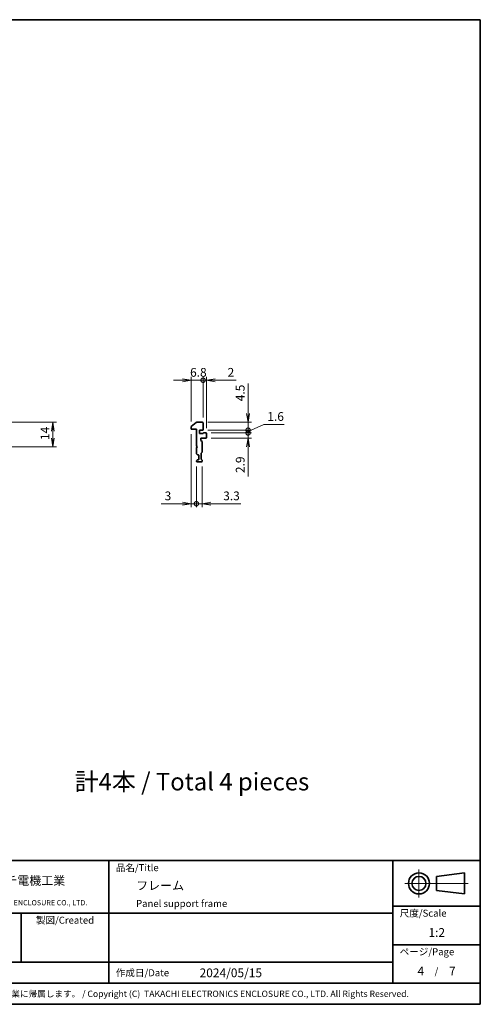
# Model space of a CAD drawing. Units: millimetres. Extents: x -2284 to 8529, y 40 to 1726.
# Drawn here: x 3740 to 4002, y 40 to 602 of the extents above; entities that cross this region are included whole.
import ezdxf
from ezdxf.enums import TextEntityAlignment as Align

# ---------------------------------------------------------------- set-up
doc = ezdxf.new("R2010")
doc.units = ezdxf.units.MM
doc.header["$LTSCALE"] = 5
doc.linetypes.add('CHAIN', pattern=[0.35429999999999995, 0.2362, -0.0295, 0.0591, -0.0295])
doc.layers.get('Defpoints').update_dxf_attribs({"lineweight": 25})
for name, color, linetype, lineweight in [('Border (ISO)', 7, 'Continuous', 35), ('Dimension (ISO)', 7, 'Continuous', 18), ('Dimension (ISO) @ 1', 7, 'Continuous', 18), ('Hatch (ISO)', 1, 'Continuous', 18), ('Symbol (ISO)', 7, 'Continuous', 18), ('Title (ISO)', 7, 'Continuous', 35), ('Visible (ISO)', 7, 'Continuous', 35)]:
    doc.layers.add(name, color=color, linetype=linetype, lineweight=lineweight)
doc.styles.add('Note Text (TK)', font='MS PGothic.ttf')
doc.styles.add('文字スタイル40', font='MS PGothic.ttf')
doc.styles.add('文字スタイル67', font='arial.ttf')
doc.dimstyles.new('Default - Method 1b (TK)', dxfattribs={"dimscale": 5, "dimtxt": 2.5, "dimasz": 2.5, "dimexe": 1, "dimexo": 1.499999999999999, "dimgap": 1, "dimtad": 1, "dimrnd": 1e-08, "dimdsep": 46, "dimtxsty": 'Note Text (TK)', "dimblk": 'OPEN', "dimcen": 0.09, "dimdle": 5, "dimclrd": 100, "dimclre": 100, "dimclrt": 7, "dimadec": 1, "dimazin": 1, "dimtfac": 1, "dimtmove": 0, "dimatfit": 3, "dimldrblk": 'OPEN', "dimfxl": 1, "dimtolj": 1, "dimlwd": -1, "dimlwe": -1, "dimarcsym": 0})

# ---------------------------------------------------------------- blocks, each defined once
blk = doc.blocks.new('図面枠 tk図枠')
at = {"layer": 'Border (ISO)'}
for p, q in [((14.49999999999999, 289), (405.4999999999999, 289)), ((14.49999999999999, 289), (14.50000000000001, 8.000000000000007)), ((405.4999999999999, 289), (405.4999999999999, 8.000000000000007)), ((14.50000000000001, 8.000000000000007), (405.4999999999999, 8.000000000000007))]:
    blk.add_line(p, q, dxfattribs=at)
blk = doc.blocks.new('表題欄 tk表題欄')
at = {"layer": 'Hatch (ISO)'}
h = blk.add_hatch(color=256, dxfattribs=at)
edge = h.paths.add_edge_path(flags=0)
edge.add_arc((95.444849922821, 237.346881026017), 0.5958259999999996, 269.9999999999897, 360)
edge.add_line((96.040675922821, 237.3468810260171), (96.04067592282095, 240.7585970260168))
edge.add_arc((95.44484992282096, 240.7585970260169), 0.5958259999999996, 0, 90.0000000000068)
edge.add_line((95.44484992282091, 241.3544230260169), (79.00658192282103, 241.3544230260169))
edge.add_arc((79.00658192282103, 240.7585970260169), 0.5958259999999996, 90, 180)
edge.add_line((78.41075592282102, 240.7585970260168), (78.41075592282081, 237.3468810260171))
edge.add_arc((79.00658192282081, 237.3468810260168), 0.5958259999999996, 180, 270.0000000000205)
edge.add_line((79.00658192282103, 236.7510550260168), (95.44484992282091, 236.751055026017))
edge = h.paths.add_edge_path()
edge.add_line((77.70882392282107, 241.0034570260169), (77.70882392282107, 237.1020210260171))
edge.add_arc((78.41075592282097, 237.102021026017), 0.7019319999998935, 180, 270.000000000008)
edge.add_line((78.41075592282105, 236.4000890260172), (96.04067592282101, 236.4000890260172))
edge.add_arc((96.040675922821, 237.102021026017), 0.7019319999998921, 270, 360)
edge.add_line((96.7426079228209, 237.1020210260171), (96.74260792282098, 241.0034570260169))
edge.add_arc((96.04067592282107, 241.003457026017), 0.7019319999998921, 0, 90.00000000000873)
edge.add_line((96.04067592282095, 241.705389026017), (78.41075592282105, 241.7053890260169))
edge.add_arc((78.41075592282105, 241.0034570260169), 0.7019319999999984, 90.00000000000072, 180)
for points in [[(78.94128592282102, 240.1954190260171), (78.94128592282102, 239.7056990260171), (79.79013392282097, 239.7056990260171), (79.79013392282097, 237.7060090260171), (80.37779792282102, 237.7060090260171), (80.37779792282102, 239.7056990260171), (81.22664592282104, 239.7056990260171), (81.22664592282104, 240.1954190260171)], [(85.55355153134052, 237.7060090260171), (84.81294043548178, 238.9396854897348), (84.28739592282106, 238.3724785432585), (84.28739592282106, 237.7060090260171), (83.76502792282103, 237.7060090260171), (83.76502792282103, 240.1954190260171), (84.28739592282106, 240.1954190260171), (84.28739592282106, 239.1472136578642), (85.2586086041826, 240.1954190260171), (85.97643794456017, 240.1954190260171), (85.18872726044239, 239.3452627384302), (86.172817922821, 237.7060090260171)], [(91.96090243223207, 240.1954190260171), (91.96090243223207, 237.7060090260171), (92.4791894322321, 237.7060090260171), (92.4791894322321, 238.7058540260171), (93.63819343223211, 238.7058540260171), (93.63819343223211, 237.7060090260171), (94.15648043223207, 237.7060090260171), (94.15648043223207, 240.1954190260171), (93.63819343223211, 240.1954190260171), (93.63819343223211, 239.195574026017), (92.4791894322321, 239.195574026017), (92.4791894322321, 240.1954190260171)], [(94.71149643223212, 240.1954190260171), (94.71149643223212, 237.7060090260171), (95.2338644322322, 237.7060090260171), (95.2338644322322, 240.1954190260171)]]:
    blk.add_hatch(color=256, dxfattribs=at).paths.add_polyline_path(points)
h = blk.add_hatch(color=256, dxfattribs=at)
h.paths.add_polyline_path([(82.45967999495221, 238.7589070260171), (81.8218998506899, 238.7589070260171), (82.14078992282104, 239.627313026017)], flags=0)
h.paths.add_polyline_path([(82.64850318183746, 238.2447010260171), (81.63307666380464, 238.2447010260171), (81.43526189659153, 237.7060090260171), (80.81854592282102, 237.7060090260171), (81.73268992282102, 240.1954190260171), (82.54888992282102, 240.1954190260171), (83.46303392282098, 237.7060090260171), (82.84631794905052, 237.7060090260171)])
h = blk.add_hatch(color=256, dxfattribs=at)
h.paths.add_polyline_path([(87.39654585068993, 238.7589070260171), (88.03432599495216, 238.7589070260171), (87.71543592282107, 239.627313026017)], flags=0)
h.paths.add_polyline_path([(87.00990789659151, 237.7060090260171), (87.20772266380467, 238.2447010260171), (88.22314918183736, 238.2447010260171), (88.42096394905047, 237.7060090260171), (89.03767992282091, 237.7060090260171), (88.123535922821, 240.1954190260171), (87.30733592282104, 240.1954190260171), (86.39319192282105, 237.7060090260171)])
h = blk.add_hatch(color=256, dxfattribs=at)
edge = h.paths.add_edge_path()
edge.add_arc((90.39257192282079, 238.9507140260171), 1.273272000000011, 38.55054079078439, 336.5820184016556)
edge.add_line((91.56096443223191, 238.4446700260172), (91.04202846323602, 238.6694270587604))
edge.add_ellipse((90.392571922821, 238.9507140260171), major_axis=(0, -0.7998759999999119), ratio=0.8673469387756529, start_angle=128.5505407907963, end_angle=426.582018401653, ccw=False)
edge.add_line((90.96328818027123, 239.4055047731898), (91.38834540645578, 239.7442231660233))
at = {"layer": 'Title (ISO)'}
for p, q in [((74.70882392282105, 245.052739026017), (255.7088239228211, 245.052739026017)), ((74.70882392282105, 204.052739026017), (74.70882392282105, 245.052739026017)), ((149.7088239228211, 245.052739026017), (149.7088239228211, 210.052739026017)), ((230.7088239228211, 245.052739026017), (230.7088239228211, 210.052739026017)), ((255.7088239228211, 245.052739026017), (255.7088239228211, 204.052739026017)), ((243.2088239228211, 240.552739026017), (251.2088239228211, 241.552739026017)), ((243.2088239228211, 240.552739026017), (243.2088239228211, 236.552739026017)), ((251.2088239228211, 235.552739026017), (251.2088239228211, 241.552739026017)), ((243.2088239228211, 236.552739026017), (251.2088239228211, 235.552739026017)), ((230.7088239228211, 232.052739026017), (255.7088239228211, 232.052739026017)), ((74.70882392282105, 230.052739026017), (230.7088239228211, 230.0527390260171)), ((99.70882392282105, 230.052739026017), (99.70882392282108, 216.052739026017)), ((124.708823922821, 230.052739026017), (124.708823922821, 216.052739026017)), ((230.7088239228211, 221.052739026017), (255.7088239228211, 221.052739026017)), ((74.70882392282105, 216.052739026017), (230.7088239228211, 216.052739026017)), ((255.7088239228211, 210.052739026017), (74.70882392282105, 210.052739026017)), ((74.70882392282105, 204.052739026017), (255.7088239228211, 204.052739026017))]:
    blk.add_line(p, q, dxfattribs=at)
at = {"layer": 'Title (ISO)', "color": 4, "linetype": 'CHAIN', "lineweight": 18, "ltscale": 8.889559745788574}
blk.add_line((238.2088239228211, 242.5527390260171), (238.2088239228211, 234.552739026017), dxfattribs=at)
at = {"layer": 'Title (ISO)', "color": 4, "linetype": 'CHAIN', "lineweight": 18, "ltscale": 20.00163269042969}
blk.add_line((252.2088239228211, 238.552739026017), (234.2088239228211, 238.552739026017), dxfattribs=at)
at = {"layer": 'Title (ISO)'}
for radius in [3, 2]:
    blk.add_circle((238.2088239228211, 238.5527390260171), radius, dxfattribs=at)
at = {"layer": 'Title (ISO)', "color": 1, "char_height": 2.000000029802322, "line_spacing_factor": 1.5, "style": 'Note Text (TK)'}
for s, insert, attachment_point in [('\\fＭＳ Ｐゴシック|b0|i0;{\\H2.0000;品名/Title}', (151.708823922821, 243.052739026017), 4), ('\\fＭＳ Ｐゴシック|b0|i0;{\\H2.0000;尺度/Scale}', (232.7088239228211, 230.052739026017), 4), ('\\fＭＳ Ｐゴシック|b0|i0;{\\H2.0000;承認/Approved}', (87.20882392282105, 228.052739026017), 5), ('\\fＭＳ Ｐゴシック|b0|i0;{\\H2.0000;検図/Checked}', (112.208823922821, 228.0527390260171), 5), ('\\fＭＳ Ｐゴシック|b0|i0;{\\H2.0000;製図/Created}', (137.208823922821, 228.052739026017), 5), ('\\fＭＳ Ｐゴシック|b0|i0;{\\H2.0000;ページ/Page}', (232.7088239228211, 219.052739026017), 4), ('\\fＭＳ Ｐゴシック|b0|i0;{\\H2.0000;作成日/Date}', (151.708823922821, 213.052739026017), 4)]:
    blk.add_mtext(s, dxfattribs=dict(at, insert=insert, attachment_point=attachment_point))
at = {"layer": 'Title (ISO)', "color": 7, "line_spacing_factor": 1.5, "style": 'Note Text (TK)'}
for s, insert, char_height, attachment_point in [('株式会社タカチ電機工業', (99.74260792282095, 239.052739026017), 2.5, 4), ('\\fArial|b0|i0;{\\H1.4986;TAKACHI ELECTRONICS ENCLOSURE CO., LTD.}', (99.74260792282095, 233.052739026017), 1.49859994649887, 4), ('\\fＭＳ Ｐゴシック|b0|i0;{\\H2.0000;/}', (243.2088239228211, 213.5527390260171), 2.000000029802322, 5), ('\\fＭＳ Ｐゴシック|b0|i0;{\\H1.8000;本図面の著作権は株式会社タカチ電機工業に帰属します。 / Copyright (C)\xa0 TAKACHI ELECTRONICS ENCLOSURE CO., LTD. All Rights Reserved.}', (77.70882392282107, 207.052739026017), 1.800000071525573, 4)]:
    blk.add_mtext(s, dxfattribs=dict(at, insert=insert, char_height=char_height, attachment_point=attachment_point))
at = {"layer": 'Title (ISO)', "color": 7}
for tag, p, height, style in [('<品名>_001', (157.5383693773665, 236.7885344805625), 2.5, 'Note Text (TK)'), ('<Title>_001', (157.708823922821, 231.5520568828656), 2.000000029802322, '文字スタイル67'), ('<型番>_001', (157.6576875571527, 219.9930798731327), 3.000000119209289, '文字スタイル40'), ('作成日_001', (175.5895057410029, 211.7814322078352), 2.5, 'Note Text (TK)'), ('<ページ_No.>_001', (237.9488807410029, 212.302739026017), 2.5, 'Note Text (TK)'), ('<総ページ数>_001', (246.7926307410029, 212.302739026017), 2.5, 'Note Text (TK)')]:
    blk.add_attdef(tag, p, '', height=height, dxfattribs=dict(at, style=style))
at = {"layer": 'Title (ISO)', "color": 7, "style": 'Note Text (TK)'}
for tag, p in [('<尺度>', (243.2088239228211, 224.552739026017)), ('<部品サイズ>', (112.208823922821, 213.052739026017))]:
    blk.add_attdef(tag, text='', height=2.5, dxfattribs=at).set_placement(p, align=Align.MIDDLE_CENTER)
blk = doc.blocks.new('_Open')
at = {"color": 0, "linetype": 'ByBlock', "lineweight": -2}
for p, q in [((-1, 0.1666666666666666), (0, 0)), ((-1, -0.1666666666666666), (0, 0)), ((0, 0), (-1, 0))]:
    blk.add_line(p, q, dxfattribs=at)
blk = doc.blocks.new('*D65')
at = {"layer": 'Defpoints', "color": 0}
for p in [(3720.587955698702, 372.2122306287602), (3722.287955698703, 358.2122306287601), (3758.587955698703, 358.2122306287601)]:
    blk.add_point(p, dxfattribs=at)
at = {"layer": 'Dimension (ISO)', "color": 100}
for p, q in [((3723.587955698703, 372.2122306287602), (3760.587955698702, 372.2122306287602)), ((3758.587955698703, 367.2122306287601), (3758.587955698703, 363.2122306287602)), ((3725.287955698703, 358.2122306287601), (3760.587955698702, 358.2122306287601))]:
    blk.add_line(p, q, dxfattribs=at)
at = {"layer": 'Dimension (ISO)', "color": 100, "xscale": 5, "yscale": 5, "zscale": 5}
for p, rotation in [((3758.587955698703, 372.2122306287602), 90), ((3758.587955698703, 358.2122306287601), 270)]:
    blk.add_blockref('_Open', p, dxfattribs=dict(at, rotation=rotation))
at = {"layer": 'Dimension (ISO)', "color": 7, "insert": (3754.087955698703, 362.0730260833056), "char_height": 5, "attachment_point": 4, "rotation": 90, "style": 'Note Text (TK)'}
blk.add_mtext('\\A1;14', dxfattribs=at)
blk = doc.blocks.new('_DotSmall')
at = {"color": 0, "linetype": 'ByBlock', "const_width": 0.5}
blk.add_lwpolyline([(-0.0625, 0, 1), (0.0625, 0, 1)], format="xyb", close=True, dxfattribs=at)
blk = doc.blocks.new('*D66')
at = {"layer": 'Defpoints', "color": 0}
for p in [(3837.492488250398, 396.2122306287601), (3844.292488250398, 371.9122306287609), (3837.492488250398, 369.5717181449654)]:
    blk.add_point(p, dxfattribs=at)
at = {"layer": 'Dimension (ISO)', "color": 100}
for p, q in [((3832.492488250398, 396.2122306287601), (3827.492488250398, 396.2122306287601)), ((3837.492488250398, 372.5717181449654), (3837.492488250398, 398.2122306287601)), ((3844.292488250398, 396.2122306287601), (3837.492488250398, 396.2122306287601)), ((3844.292488250398, 374.9122306287609), (3844.292488250398, 398.2122306287601)), ((3844.292488250398, 396.2122306287601), (3849.292488250398, 396.2122306287601))]:
    blk.add_line(p, q, dxfattribs=at)
at = {"layer": 'Dimension (ISO)', "color": 100, "xscale": 5, "yscale": 5, "zscale": 5}
blk.add_blockref('_Open', (3837.492488250398, 396.2122306287601), dxfattribs=at)
at = {"layer": 'Dimension (ISO)', "color": 100, "xscale": 5, "yscale": 5, "zscale": 5, "rotation": 180}
blk.add_blockref('_DotSmall', (3844.292488250398, 396.2122306287601), dxfattribs=at)
at = {"layer": 'Dimension (ISO)', "color": 7, "insert": (3836.886806432216, 400.7122306287601), "char_height": 5, "attachment_point": 4, "style": 'Note Text (TK)'}
blk.add_mtext('\\A1;6.8', dxfattribs=at)
blk = doc.blocks.new('*D67')
at = {"layer": 'Defpoints', "color": 0}
for p in [(3844.292488250398, 396.2122306287601), (3844.292488250398, 371.9122306287609), (3846.292488250398, 365.8122306287623)]:
    blk.add_point(p, dxfattribs=at)
at = {"layer": 'Dimension (ISO)', "color": 100}
for p, q in [((3844.292488250398, 396.2122306287601), (3834.292488250398, 396.2122306287601)), ((3844.292488250398, 374.9122306287609), (3844.292488250398, 398.2122306287601)), ((3844.292488250398, 396.2122306287601), (3846.292488250398, 396.2122306287601)), ((3846.292488250398, 368.8122306287624), (3846.292488250398, 398.2122306287601)), ((3851.292488250397, 396.2122306287601), (3863.190215566305, 396.2122306287601))]:
    blk.add_line(p, q, dxfattribs=at)
at = {"layer": 'Dimension (ISO)', "color": 100, "xscale": 5, "yscale": 5, "zscale": 5}
blk.add_blockref('_DotSmall', (3844.292488250398, 396.2122306287601), dxfattribs=at)
at = {"layer": 'Dimension (ISO)', "color": 100, "xscale": 5, "yscale": 5, "zscale": 5, "rotation": 180}
blk.add_blockref('_Open', (3846.292488250398, 396.2122306287601), dxfattribs=at)
at = {"layer": 'Dimension (ISO)', "color": 7, "insert": (3858.292488293577, 400.7122306287601), "char_height": 5, "attachment_point": 4, "style": 'Note Text (TK)'}
blk.add_mtext('\\A1;2', dxfattribs=at)
blk = doc.blocks.new('*D68')
at = {"layer": 'Defpoints', "color": 0}
for p in [(3837.492488250398, 368.5122306287631), (3840.492488250399, 350.012230628763), (3837.492488250398, 325.7122306287602)]:
    blk.add_point(p, dxfattribs=at)
at = {"layer": 'Dimension (ISO)', "color": 100}
for p, q in [((3837.492488250398, 365.5122306287631), (3837.492488250398, 323.7122306287602)), ((3840.492488250399, 347.0122306287631), (3840.492488250399, 323.7122306287602)), ((3832.492488250398, 325.7122306287602), (3820.362097376878, 325.7122306287602)), ((3840.492488250399, 325.7122306287602), (3837.492488250398, 325.7122306287602)), ((3840.492488250399, 325.7122306287602), (3845.492488250398, 325.7122306287602))]:
    blk.add_line(p, q, dxfattribs=at)
at = {"layer": 'Dimension (ISO)', "color": 100, "xscale": 5, "yscale": 5, "zscale": 5}
blk.add_blockref('_Open', (3837.492488250398, 325.7122306287602), dxfattribs=at)
at = {"layer": 'Dimension (ISO)', "color": 100, "xscale": 5, "yscale": 5, "zscale": 5, "rotation": 180}
blk.add_blockref('_DotSmall', (3840.492488250399, 325.7122306287602), dxfattribs=at)
at = {"layer": 'Dimension (ISO)', "color": 7, "insert": (3822.362097376878, 330.2122306287602), "char_height": 5, "attachment_point": 4, "style": 'Note Text (TK)'}
blk.add_mtext('\\A1;3', dxfattribs=at)
blk = doc.blocks.new('*D69')
at = {"layer": 'Defpoints', "color": 0}
for p in [(3840.492488250399, 350.012230628763), (3843.792488250398, 350.012230628763), (3840.492488250399, 325.7122306287602)]:
    blk.add_point(p, dxfattribs=at)
at = {"layer": 'Dimension (ISO)', "color": 100}
for p, q in [((3840.492488250399, 347.0122306287631), (3840.492488250399, 323.7122306287602)), ((3843.792488250398, 347.0122306287631), (3843.792488250398, 323.7122306287602)), ((3840.492488250399, 325.7122306287602), (3830.492488250398, 325.7122306287602)), ((3840.492488250399, 325.7122306287602), (3843.792488250398, 325.7122306287602)), ((3848.792488250398, 325.7122306287602), (3865.80385200614, 325.7122306287602))]:
    blk.add_line(p, q, dxfattribs=at)
at = {"layer": 'Dimension (ISO)', "color": 100, "xscale": 5, "yscale": 5, "zscale": 5}
blk.add_blockref('_DotSmall', (3840.492488250399, 325.7122306287602), dxfattribs=at)
at = {"layer": 'Dimension (ISO)', "color": 100, "xscale": 5, "yscale": 5, "zscale": 5, "rotation": 180}
blk.add_blockref('_Open', (3843.792488250398, 325.7122306287602), dxfattribs=at)
at = {"layer": 'Dimension (ISO)', "color": 7, "insert": (3855.792488369776, 330.2122306287602), "char_height": 5, "attachment_point": 4, "style": 'Note Text (TK)'}
blk.add_mtext('\\A1;3.3', dxfattribs=at)
blk = doc.blocks.new('*D70')
at = {"layer": 'Defpoints', "color": 0}
for p in [(3845.992488250399, 366.1122306287616), (3845.992488250399, 363.2122306287602), (3869.992488250399, 363.2122306287602)]:
    blk.add_point(p, dxfattribs=at)
at = {"layer": 'Dimension (ISO)', "color": 100}
for p, q in [((3869.992488250399, 366.1122306287616), (3869.992488250399, 371.1122306287616)), ((3848.992488250399, 366.1122306287616), (3871.992488250398, 366.1122306287616)), ((3869.992488250399, 366.1122306287616), (3869.992488250399, 363.2122306287602)), ((3848.992488250399, 363.2122306287602), (3871.992488250398, 363.2122306287602)), ((3869.992488250399, 358.2122306287601), (3869.992488250399, 341.2292759643496))]:
    blk.add_line(p, q, dxfattribs=at)
at = {"layer": 'Dimension (ISO)', "color": 100, "xscale": 5, "yscale": 5, "zscale": 5}
for name, p, rotation in [('_DotSmall', (3869.992488250399, 366.1122306287616), 270), ('_Open', (3869.992488250399, 363.2122306287602), 90)]:
    blk.add_blockref(name, p, dxfattribs=dict(at, rotation=rotation))
at = {"layer": 'Dimension (ISO)', "color": 7, "insert": (3865.492488250398, 343.2292759643503), "char_height": 5, "attachment_point": 4, "rotation": 90, "style": 'Note Text (TK)'}
blk.add_mtext('\\A1;2.9', dxfattribs=at)
blk = doc.blocks.new('*D71')
at = {"layer": 'Defpoints', "color": 0}
for p in [(3843.992488250398, 367.7122306287602), (3845.992488250399, 366.1122306287616), (3869.992488250428, 366.1122306287616)]:
    blk.add_point(p, dxfattribs=at)
at = {"layer": 'Dimension (ISO)', "color": 100}
for p, q in [((3869.992488250428, 367.7122306287602), (3869.992488250428, 372.7122306287601)), ((3869.992488250428, 366.9122306287609), (3878.97264613993, 371.0165596690088)), ((3878.97264613993, 371.0165596690088), (3890.557873412657, 371.0165596690088)), ((3846.992488250398, 367.7122306287602), (3871.992488250427, 367.7122306287602)), ((3848.992488250399, 366.1122306287616), (3871.992488250427, 366.1122306287616)), ((3869.992488250428, 367.7122306287602), (3869.992488250428, 366.1122306287616)), ((3869.992488250428, 367.7122306287602), (3869.992488250428, 366.1122306287616)), ((3869.992488250428, 366.1122306287616), (3869.992488250428, 361.1122306287616))]:
    blk.add_line(p, q, dxfattribs=at)
at = {"layer": 'Dimension (ISO)', "color": 100, "xscale": 5, "yscale": 5, "zscale": 5}
for p, rotation in [((3869.992488250428, 367.7122306287602), 270), ((3869.992488250428, 366.1122306287616), 90)]:
    blk.add_blockref('_DotSmall', p, dxfattribs=dict(at, rotation=rotation))
at = {"layer": 'Dimension (ISO)', "color": 7, "insert": (3880.972646139929, 375.5165596690094), "char_height": 5, "attachment_point": 4, "style": 'Note Text (TK)'}
blk.add_mtext('\\A1;1.6', dxfattribs=at)
blk = doc.blocks.new('*D72')
at = {"layer": 'Defpoints', "color": 0}
for p in [(3843.992488250398, 372.2122306287602), (3843.992488250398, 367.7122306287602), (3869.992488250399, 367.7122306287602)]:
    blk.add_point(p, dxfattribs=at)
at = {"layer": 'Dimension (ISO)', "color": 100}
for p, q in [((3869.992488250399, 377.2122306287601), (3869.992488250399, 394.3372307498315)), ((3846.992488250398, 372.2122306287602), (3871.992488250398, 372.2122306287602)), ((3869.992488250399, 367.7122306287602), (3869.992488250399, 372.2122306287602)), ((3846.992488250398, 367.7122306287602), (3871.992488250398, 367.7122306287602)), ((3869.992488250399, 367.7122306287602), (3869.992488250399, 357.7122306287602))]:
    blk.add_line(p, q, dxfattribs=at)
at = {"layer": 'Dimension (ISO)', "color": 100, "xscale": 5, "yscale": 5, "zscale": 5}
for name, p, rotation in [('_Open', (3869.992488250399, 372.2122306287602), 270), ('_DotSmall', (3869.992488250399, 367.7122306287602), 90)]:
    blk.add_blockref(name, p, dxfattribs=dict(at, rotation=rotation))
at = {"layer": 'Dimension (ISO)', "color": 7, "insert": (3865.492488250398, 384.2122307498321), "char_height": 5, "attachment_point": 4, "rotation": 90, "style": 'Note Text (TK)'}
blk.add_mtext('\\A1;4.5', dxfattribs=at)

msp = doc.modelspace()

# ---------------------------------------------------------------- linework, layer by layer
at = {"layer": 'Visible (ISO)'}
for p, q in [((3840.409047911053, 372.1426970126413), (3837.6004329305, 369.8021845288459)), ((3843.992488250398, 372.2122306287602), (3840.601103230951, 372.2122306287602)), ((3844.292488250398, 368.0122306287631), (3844.292488250398, 371.9122306287609)), ((3837.492488250398, 369.5717181449654), (3837.492488250398, 368.5122306287631)), ((3837.792488250398, 368.2122306287602), (3840.492488250399, 368.2122306287602)), ((3840.492488250399, 368.2122306287602), (3840.492488250399, 358.7122306287601)), ((3842.292488250398, 367.7122306287602), (3843.992488250398, 367.7122306287602)), ((3842.292488250398, 365.7122306287602), (3842.292488250398, 367.7122306287602)), ((3843.992488250398, 365.7122306287602), (3842.292488250398, 365.7122306287602)), ((3845.009645537924, 366.1122306287616), (3844.558173675348, 366.1122306287616)), ((3845.992488250399, 366.1122306287616), (3845.575330962875, 366.1122306287616)), ((3846.292488250398, 363.5122306287631), (3846.292488250398, 365.8122306287623)), ((3842.992488250398, 362.0864946974725), (3842.992488250398, 362.9122306287609)), ((3843.704620284753, 361.2500985944062), (3843.08035621604, 361.8743626631185)), ((3843.292488250398, 363.2122306287602), (3845.992488250399, 363.2122306287602)), ((3843.792488250398, 355.3864946974754), (3843.792488250398, 361.0379665600485)), ((3840.492488250399, 358.7122306287601), (3840.992488250399, 358.2122306287601)), ((3840.992488250399, 358.2122306287601), (3840.492488250399, 357.7122306287602)), ((3840.492488250399, 357.7122306287602), (3840.492488250399, 354.3364946974725)), ((3840.58035621604, 354.1243626631185), (3840.904620284753, 353.8000985944054)), ((3843.292488250398, 351.1364946974754), (3843.292488250398, 354.6379665600507)), ((3843.380356216043, 354.8500985944047), (3843.704620284753, 355.1743626631178)), ((3840.492488250399, 350.0879665600478), (3840.492488250399, 350.012230628763)), ((3840.904620284753, 350.6243626631185), (3840.58035621604, 350.3000985944054)), ((3840.792488250398, 349.7122306287602), (3843.492488250399, 349.7122306287602)), ((3841.116752319111, 353.7122306287602), (3841.492488250398, 353.7122306287602)), ((3841.492488250398, 350.7122306287602), (3841.116752319111, 350.7122306287602)), ((3841.792488250398, 353.4122306287609), (3841.792488250398, 351.0122306287631)), ((3843.704620284753, 350.6000985944047), (3843.380356216043, 350.9243626631178)), ((3843.792488250398, 350.012230628763), (3843.792488250398, 350.3879665600507))]:
    msp.add_line(p, q, dxfattribs=at)
for centre, radius, start, end in [((3840.601103230951, 371.9122306287609), 0.3000000000000025, 90, 129.8055710922747), ((3843.992488250398, 371.9122306287609), 0.3000000000000047, 0, 90), ((3837.792488250398, 369.5717181449654), 0.3000000000000013, 129.8055710922747, 180), ((3837.792488250398, 368.5122306287631), 0.299999999999998, 180, 270), ((3843.992488250398, 368.0122306287631), 0.299999999999998, 270, 0), ((3843.992488250398, 366.0122306287631), 0.3000000000000002, 270, 340.528779365381), ((3844.558173675348, 365.8122306287623), 0.3000000000000025, 90, 160.528779365582), ((3845.292488250398, 366.0122306287631), 0.3000000000000011, 19.47122063441795, 160.528779365582), ((3845.992488250399, 365.8122306287623), 0.3000000000000047, 0, 90), ((3843.292488250398, 362.9122306287609), 0.3000000000000014, 90, 180), ((3843.292488250398, 362.0864946974725), 0.3000000000000077, 180, 224.9999999999213), ((3843.492488250399, 361.0379665600485), 0.2999999999999859, 0, 44.99999999992127), ((3845.992488250399, 363.5122306287631), 0.3000000000000014, 270, 0), ((3840.792488250398, 354.3364946974725), 0.3000000000000025, 180, 224.9999999999213), ((3843.592488250401, 354.6379665600507), 0.2999999999999947, 135.0000000000787, 180), ((3843.492488250399, 355.3864946974754), 0.2999999999999803, 315.0000000000785, 0), ((3840.792488250398, 350.0879665600478), 0.2999999999999719, 135.0000000000787, 180), ((3840.792488250398, 350.012230628763), 0.3000000000000003, 180, 270), ((3841.116752319111, 354.0122306287631), 0.2999999999999984, 224.9999999999213, 270), ((3841.116752319111, 350.4122306287609), 0.2999999999999925, 90, 135.0000000000787), ((3841.492488250398, 353.4122306287609), 0.3000000000000011, 0, 90), ((3841.492488250398, 351.0122306287631), 0.3000000000000025, 270, 0), ((3843.592488250401, 351.1364946974754), 0.2999999999999971, 180, 224.9999999999213), ((3843.492488250399, 350.012230628763), 0.3000000000000019, 270, 0), ((3843.492488250399, 350.3879665600507), 0.2999999999999858, 0, 44.99999999992127)]:
    msp.add_arc(centre, radius, start, end, dxfattribs=at)

# ---------------------------------------------------------------- block references
at = {"xscale": 2, "yscale": 2, "zscale": 2}
msp.add_blockref('図面枠 tk図枠', (3191.5, 23.99999999999636), dxfattribs=at)
ref = msp.add_blockref('表題欄 tk表題欄', (3491.082352154357, -368.105478052039), dxfattribs=dict(xscale=2, yscale=2, zscale=2))
ref.add_attrib('<品名>_001', 'フレーム', (3806.130681818182, 105.3011363636327), dxfattribs={"layer": 'Title (ISO)', "color": 7, "height": 5, "style": 'Note Text (TK)'})
ref.add_attrib('<尺度>_001', '1:2', (3972.926136363637, 78.49999999999636), dxfattribs={"layer": 'Title (ISO)', "color": 7, "height": 5, "style": 'Note Text (TK)'})
ref.add_attrib('作成日_001', '2024/05/15', (3842.318181818182, 55.45738636363272), dxfattribs={"layer": 'Title (ISO)', "color": 7, "height": 5, "style": 'Note Text (TK)'})
ref.add_attrib('<Title>_001', 'Panel support frame', (3806.068894945827, 95.5211459534031), dxfattribs={"layer": 'Title (ISO)', "color": 7, "height": 4.000000059604644, "style": '文字スタイル67'})
ref.add_attrib('<ページ_No.>_001', '4', (3966.667613636364, 56.49999999999636), dxfattribs={"layer": 'Title (ISO)', "color": 7, "height": 5, "style": 'Note Text (TK)'})
ref.add_attrib('<総ページ数>_001', '7', (3984.667613636363, 56.49999999999636), dxfattribs={"layer": 'Title (ISO)', "color": 7, "height": 5, "style": 'Note Text (TK)'})

# ---------------------------------------------------------------- texts
at = {"layer": 'Symbol (ISO)', "color": 7, "insert": (3771.061721184852, 167.0930525729163), "char_height": 10, "width": 142.5730991363525, "attachment_point": 4, "line_spacing_factor": 1.5, "style": 'Note Text (TK)'}
msp.add_mtext('\\fＭＳ Ｐゴシック|b0|i0;{\\H10.0000;計4本 / Total 4 pieces}', dxfattribs=at)

# ---------------------------------------------------------------- dimensions: what is measured, and where the dimension line sits
at = {"layer": 'Dimension (ISO) @ 1', "color": 100}
for base, p1, p2, override, picture, middle in [((3837.492488250398, 396.2122306287601), (3844.292488250398, 371.9122306287609), (3837.492488250398, 369.5717181449654), {"dimscale": 1, "dimtxt": 5, "dimasz": 5, "dimexe": 2, "dimexo": 2.999999999999999, "dimgap": 2, "dimdec": 2, "dimblk1": 'DotSmall', "dimsah": 1, "dimcen": 0.18, "dimdle": 0, "dimtol": 0, "dimlim": 0, "dimtp": 0, "dimtm": 0, "dimtdec": 2, "dimtix": 0, "dimtofl": 1, "dimtmove": 0, "dimatfit": 1}, '*D66', (3840.892488250398, 396.2122306287601)), ((3844.292488250398, 396.2122306287601), (3846.292488250398, 365.8122306287623), (3844.292488250398, 371.9122306287609), {"dimscale": 1, "dimtxt": 5, "dimasz": 5, "dimexe": 2, "dimexo": 2.999999999999999, "dimgap": 2, "dimdec": 2, "dimblk2": 'DotSmall', "dimsah": 1, "dimcen": 0.18, "dimdle": 0, "dimtol": 0, "dimlim": 0, "dimtp": 0, "dimtm": 0, "dimtdec": 2, "dimtix": 0, "dimtofl": 1, "dimtmove": 0, "dimatfit": 1}, '*D67', (3859.741351929941, 396.2122306287601)), ((3837.492488250398, 325.7122306287602), (3840.492488250399, 350.012230628763), (3837.492488250398, 368.5122306287631), {"dimscale": 1, "dimtxt": 5, "dimasz": 5, "dimexe": 2, "dimexo": 2.999999999999999, "dimgap": 2, "dimdec": 2, "dimblk1": 'DotSmall', "dimsah": 1, "dimcen": 0.18, "dimdle": 0, "dimtol": 0, "dimlim": 0, "dimtp": 0, "dimtm": 0, "dimtdec": 2, "dimtix": 0, "dimtofl": 1, "dimtmove": 0, "dimatfit": 1}, '*D68', (3823.810961013242, 325.7122306287602)), ((3840.492488250399, 325.7122306287602), (3843.792488250398, 350.012230628763), (3840.492488250399, 350.012230628763), {"dimscale": 1, "dimtxt": 5, "dimasz": 5, "dimexe": 2, "dimexo": 2.999999999999999, "dimgap": 2, "dimdec": 2, "dimblk2": 'DotSmall', "dimsah": 1, "dimcen": 0.18, "dimdle": 0, "dimtol": 0, "dimlim": 0, "dimtp": 0, "dimtm": 0, "dimtdec": 2, "dimtix": 0, "dimtofl": 1, "dimtmove": 0, "dimatfit": 1}, '*D69', (3859.798170187958, 325.7122306287602))]:
    dim = msp.add_linear_dim(base=base, p1=p1, p2=p2, dimstyle='Default - Method 1b (TK)', override=override, dxfattribs=at)
    dim.commit()
    dim.dimension.update_dxf_attribs({"geometry": picture, "text_midpoint": middle, "dimtype": 128})
for base, p1, p2, angle, override, picture, middle in [((3869.992488250399, 367.7122306287602), (3843.992488250398, 372.2122306287602), (3843.992488250398, 367.7122306287602), 90, {"dimscale": 1, "dimtxt": 5, "dimasz": 5, "dimexe": 2, "dimexo": 2.999999999999999, "dimgap": 2, "dimdec": 2, "dimblk2": 'DotSmall', "dimsah": 1, "dimcen": 0.18, "dimdle": 0, "dimtol": 0, "dimlim": 0, "dimtp": 0, "dimtm": 0, "dimtdec": 2, "dimtix": 0, "dimtofl": 1, "dimtmove": 0, "dimatfit": 1}, '*D72', (3869.992488250399, 388.2747307498321)), ((3869.992488250428, 366.1122306287616), (3843.992488250398, 367.7122306287602), (3845.992488250399, 366.1122306287616), 90, {"dimscale": 1, "dimtxt": 5, "dimasz": 5, "dimexe": 2, "dimexo": 2.999999999999999, "dimgap": 2, "dimtih": 1, "dimtoh": 1, "dimblk1": 'DotSmall', "dimblk2": 'DotSmall', "dimsah": 1, "dimcen": 0.18, "dimdle": 0, "dimtix": 0, "dimtofl": 1, "dimtmove": 1, "dimatfit": 1}, '*D71', (3880.972646139929, 371.0165596690095)), ((3758.587955698703, 358.2122306287601), (3720.587955698702, 372.2122306287602), (3722.287955698703, 358.2122306287601), 270, {"dimscale": 1, "dimtxt": 5, "dimasz": 5, "dimexe": 2, "dimexo": 2.999999999999999, "dimgap": 2, "dimdec": 2, "dimcen": 0.18, "dimtol": 0, "dimlim": 0, "dimtp": 0, "dimtm": 0, "dimtdec": 2, "dimtix": 0, "dimtofl": 1, "dimtmove": 0, "dimatfit": 1}, '*D65', (3758.587955698703, 365.2122306287602)), ((3869.992488250399, 363.2122306287602), (3845.992488250399, 366.1122306287616), (3845.992488250399, 363.2122306287602), 90, {"dimscale": 1, "dimtxt": 5, "dimasz": 5, "dimexe": 2, "dimexo": 2.999999999999999, "dimgap": 2, "dimdec": 2, "dimblk1": 'DotSmall', "dimsah": 1, "dimcen": 0.18, "dimdle": 0, "dimtol": 0, "dimlim": 0, "dimtp": 0, "dimtm": 0, "dimtdec": 2, "dimtix": 0, "dimtofl": 1, "dimtmove": 0, "dimatfit": 1}, '*D70', (3869.992488250399, 347.2207532370776))]:
    dim = msp.add_linear_dim(base=base, p1=p1, p2=p2, angle=angle, dimstyle='Default - Method 1b (TK)', override=override, dxfattribs=at)
    dim.commit()
    dim.dimension.update_dxf_attribs({"geometry": picture, "text_midpoint": middle, "dimtype": 128})

doc.saveas('drawing.dxf')
